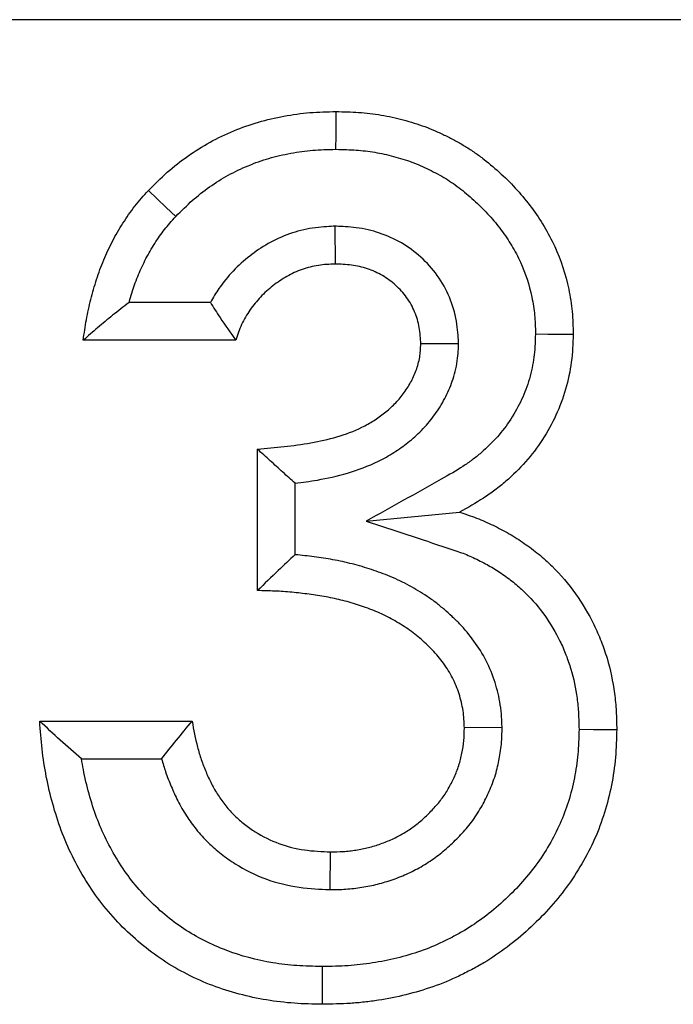
# Model space of a CAD drawing. Units: millimetres. Extents: x 0 to 420, y 0 to 297.
# Drawn here: x 56 to 58, y 156 to 159 of the extents above; entities that cross this region are included whole.
import ezdxf

# ---------------------------------------------------------------- set-up
doc = ezdxf.new("R2010")
doc.units = ezdxf.units.MM

msp = doc.modelspace()

# ---------------------------------------------------------------- linework, layer by layer
at = {"color": 7, "linetype": 'Continuous', "lineweight": 25}
for p, q in [((105.0708, 158.7857), (45.6958, 158.7857)), ((57.1097, 158.3031), (57.1102, 158.2148)), ((56.8192, 158.1249), (56.629, 158.1249)), ((56.8781, 158.0367), (56.5219, 158.0367)), ((57.3988, 158.0285), (57.3106, 158.028)), ((56.929, 157.4516), (56.929, 157.7823)), ((57.0171, 157.5356), (57.0171, 157.7024)), ((57.183, 157.6137), (57.4012, 157.6349)), ((56.4202, 157.1463), (56.7763, 157.1463)), ((57.5005, 157.1316), (57.4124, 157.1308)), ((56.5179, 157.0581), (56.7051, 157.0581)), ((57.0988, 156.7528), (57.0999, 156.841))]:
    msp.add_line(p, q, dxfattribs=at)
at = {"color": 7, "linetype": 'Continuous', "lineweight": 25, "flags": 128}
for points in [[(57.1125, 158.4828), (57.1126, 158.5158), (57.1126, 158.5434), (57.1126, 158.571)], [(56.7381, 158.3258), (56.7158, 158.347), (56.695, 158.3668), (56.6742, 158.3865)], [(57.5786, 158.0514), (57.6074, 158.0511), (57.6371, 158.0509), (57.6668, 158.0506)], [(57.6803, 157.1275), (57.7144, 157.1274), (57.7415, 157.1273), (57.7685, 157.1272)], [(57.0805, 156.573), (57.0805, 156.5289), (57.0804, 156.4849)]]:
    msp.add_lwpolyline(points, dxfattribs=at)
at = {"color": 7, "linetype": 'Continuous', "lineweight": 25}
for points, knots in [([(56.6742, 158.3865), (56.6886, 158.4011), (56.703, 158.4156), (56.7335, 158.4426), (56.7497, 158.4552), (56.7831, 158.4787), (56.8003, 158.4897), (56.8361, 158.5094), (56.8546, 158.5181), (56.8923, 158.5337), (56.9115, 158.5407), (56.9507, 158.5521), (56.9707, 158.5566), (57.0109, 158.564), (57.0311, 158.5669), (57.0718, 158.5701), (57.0922, 158.5706), (57.1126, 158.571)], [0, 0, 0, 0, 0.125, 0.125, 0.25, 0.25, 0.375, 0.375, 0.5, 0.5, 0.625, 0.625, 0.75, 0.75, 0.875, 0.875, 1, 1, 1, 1]), ([(57.1126, 158.571), (57.1303, 158.5706), (57.1479, 158.5702), (57.183, 158.5678), (57.2006, 158.5657), (57.2353, 158.5599), (57.2526, 158.556), (57.2866, 158.547), (57.3035, 158.5419), (57.3283, 158.5327), (57.3365, 158.5295), (57.3527, 158.5224), (57.3606, 158.5187), (57.3765, 158.5109), (57.3843, 158.5068), (57.3998, 158.4984), (57.4074, 158.494), (57.4225, 158.4848), (57.4298, 158.48), (57.4443, 158.4699), (57.4514, 158.4647), (57.4723, 158.4485), (57.4857, 158.437), (57.5115, 158.413), (57.524, 158.4005), (57.5477, 158.3744), (57.5588, 158.3608), (57.5798, 158.3324), (57.5897, 158.3178), (57.6078, 158.2876), (57.6161, 158.272), (57.6383, 158.224), (57.649, 158.1902), (57.6598, 158.1384), (57.6627, 158.121), (57.6659, 158.0859), (57.6664, 158.0683), (57.6668, 158.0506)], [0, 0, 0, 0, 0.0625, 0.0625, 0.125, 0.125, 0.1875, 0.1875, 0.25, 0.25, 0.28125, 0.28125, 0.3125, 0.3125, 0.34375, 0.34375, 0.375, 0.375, 0.40625, 0.40625, 0.4375, 0.4375, 0.5, 0.5, 0.5625, 0.5625, 0.625, 0.625, 0.6875, 0.6875, 0.75, 0.75, 0.875, 0.875, 0.9375, 0.9375, 1, 1, 1, 1]), ([(56.7381, 158.3258), (56.752, 158.3398), (56.7646, 158.3524), (56.7891, 158.3741), (56.8026, 158.3846), (56.8316, 158.405), (56.8461, 158.4143), (56.8753, 158.4303), (56.8909, 158.4377), (56.9235, 158.4512), (56.9396, 158.457), (56.972, 158.4664), (56.9892, 158.4704), (57.0245, 158.4769), (57.0414, 158.4793), (57.0748, 158.4819), (57.0929, 158.4824), (57.1125, 158.4828)], [0.0038263, 0.0038263, 0.0038263, 0.0038263, 0.125, 0.125, 0.25, 0.25, 0.375, 0.375, 0.5, 0.5, 0.625, 0.625, 0.75, 0.75, 0.875, 0.875, 0.995938, 0.995938, 0.995938, 0.995938]), ([(57.1125, 158.4828), (57.1294, 158.4824), (57.145, 158.482), (57.1744, 158.48), (57.1888, 158.4783), (57.2178, 158.4734), (57.2323, 158.4702), (57.2617, 158.4624), (57.2763, 158.458), (57.2963, 158.4506), (57.3028, 158.448), (57.3161, 158.4422), (57.3228, 158.4391), (57.3364, 158.4324), (57.3433, 158.4288), (57.3565, 158.4216), (57.3628, 158.418), (57.375, 158.4105), (57.3808, 158.4067), (57.3926, 158.3985), (57.3985, 158.3942), (57.416, 158.3806), (57.4275, 158.3708), (57.4498, 158.3501), (57.4606, 158.3392), (57.4804, 158.3173), (57.4896, 158.3061), (57.5073, 158.2822), (57.5157, 158.2697), (57.5307, 158.2447), (57.5375, 158.232), (57.5553, 158.1933), (57.5638, 158.1668), (57.573, 158.1231), (57.5753, 158.1088), (57.5777, 158.0824), (57.5782, 158.0679), (57.5786, 158.0514)], [0.0023557, 0.0023557, 0.0023557, 0.0023557, 0.0625, 0.0625, 0.125, 0.125, 0.1875, 0.1875, 0.25, 0.25, 0.28125, 0.28125, 0.3125, 0.3125, 0.34375, 0.34375, 0.375, 0.375, 0.40625, 0.40625, 0.4375, 0.4375, 0.5, 0.5, 0.5625, 0.5625, 0.625, 0.625, 0.6875, 0.6875, 0.75, 0.75, 0.875, 0.875, 0.9375, 0.9375, 0.9967431, 0.9967431, 0.9967431, 0.9967431]), ([(56.5219, 158.0367), (56.5242, 158.0528), (56.5264, 158.0688), (56.5307, 158.0926), (56.5323, 158.1006), (56.5358, 158.1163), (56.5377, 158.1242), (56.5417, 158.1399), (56.5438, 158.1477), (56.5482, 158.1633), (56.5505, 158.171), (56.5579, 158.1941), (56.5636, 158.2093), (56.576, 158.2391), (56.5829, 158.2538), (56.5978, 158.2825), (56.6059, 158.2965), (56.619, 158.317), (56.6234, 158.3237), (56.6326, 158.337), (56.6374, 158.3435), (56.6474, 158.3563), (56.6526, 158.3624), (56.6633, 158.3746), (56.6687, 158.3806), (56.6742, 158.3865)], [0, 0, 0, 0, 0.125, 0.125, 0.1875, 0.1875, 0.25, 0.25, 0.3125, 0.3125, 0.375, 0.375, 0.5, 0.5, 0.625, 0.625, 0.75, 0.75, 0.8125, 0.8125, 0.875, 0.875, 0.9375, 0.9375, 1, 1, 1, 1]), ([(56.629, 158.1249), (56.6296, 158.1271), (56.6302, 158.1293), (56.6328, 158.1385), (56.6348, 158.1452), (56.6411, 158.1649), (56.6458, 158.1774), (56.6565, 158.2029), (56.6623, 158.2156), (56.6747, 158.2394), (56.6815, 158.251), (56.6928, 158.2687), (56.6966, 158.2746), (56.7042, 158.2855), (56.708, 158.2907), (56.7156, 158.3003), (56.7196, 158.3051), (56.7285, 158.3152), (56.7331, 158.3203), (56.7381, 158.3258)], [0.2927684, 0.2927684, 0.2927684, 0.2927684, 0.3125, 0.3125, 0.375, 0.375, 0.5, 0.5, 0.625, 0.625, 0.75, 0.75, 0.8125, 0.8125, 0.875, 0.875, 0.9375, 0.9375, 0.9951511, 0.9951511, 0.9951511, 0.9951511]), ([(57.1097, 158.3031), (57.1085, 158.303), (57.1072, 158.3029), (57.1059, 158.3029), (57.0929, 158.3022), (57.0767, 158.3016), (57.0392, 158.2959), (57.0212, 158.2912), (56.9869, 158.2791), (56.9701, 158.2715), (56.9384, 158.2536), (56.9241, 158.2437), (56.8976, 158.223), (56.8845, 158.2114), (56.8599, 158.1853), (56.8489, 158.1716), (56.832, 158.1472), (56.8253, 158.1364), (56.8192, 158.1249)], [-0.0122387, -0.0122387, -0.0122387, -0.0122387, 0, 0, 0, 0.125, 0.125, 0.25, 0.25, 0.375, 0.375, 0.5, 0.5, 0.625, 0.625, 0.75, 0.75, 0.8380925, 0.8380925, 0.8380925, 0.8380925]), ([(57.3988, 158.0285), (57.3988, 158.0299), (57.3987, 158.0312), (57.3986, 158.0326), (57.398, 158.0454), (57.3973, 158.0617), (57.3906, 158.1008), (57.3849, 158.1195), (57.3702, 158.1547), (57.3607, 158.172), (57.3378, 158.204), (57.3249, 158.218), (57.297, 158.2431), (57.2817, 158.2544), (57.2489, 158.2735), (57.2318, 158.2812), (57.2053, 158.2901), (57.1964, 158.2927), (57.1782, 158.2968), (57.1688, 158.2985), (57.1418, 158.302), (57.1264, 158.3024), (57.1136, 158.3029), (57.1123, 158.303), (57.111, 158.303), (57.1097, 158.3031)], [-0.013145, -0.013145, -0.013145, -0.013145, 0, 0, 0, 0.125, 0.125, 0.25, 0.25, 0.375, 0.375, 0.5, 0.5, 0.625, 0.625, 0.75, 0.75, 0.8125, 0.8125, 0.875, 0.875, 1, 1, 1, 1.012414, 1.012414, 1.012414, 1.012414]), ([(57.1102, 158.2148), (57.0972, 158.2142), (57.0841, 158.2135), (57.0584, 158.2096), (57.0456, 158.2063), (57.021, 158.1977), (57.009, 158.1923), (56.9863, 158.1794), (56.9755, 158.172), (56.9549, 158.1559), (56.9451, 158.1472), (56.9272, 158.1282), (56.919, 158.118), (56.9041, 158.0965), (56.8975, 158.0852), (56.8866, 158.0615), (56.8824, 158.0491), (56.8781, 158.0367)], [0, 0, 0, 0, 0.125, 0.125, 0.25, 0.25, 0.375, 0.375, 0.5, 0.5, 0.625, 0.625, 0.75, 0.75, 0.875, 0.875, 1, 1, 1, 1]), ([(57.3106, 158.028), (57.3099, 158.0408), (57.3093, 158.0536), (57.3049, 158.0788), (57.3012, 158.0912), (57.2913, 158.1149), (57.2851, 158.1262), (57.2701, 158.147), (57.2614, 158.1565), (57.2424, 158.1737), (57.232, 158.1813), (57.2099, 158.1942), (57.1981, 158.1995), (57.1799, 158.2057), (57.1737, 158.2074), (57.1612, 158.2103), (57.1549, 158.2114), (57.1359, 158.2139), (57.1231, 158.2143), (57.1102, 158.2148)], [0, 0, 0, 0, 0.125, 0.125, 0.25, 0.25, 0.375, 0.375, 0.5, 0.5, 0.625, 0.625, 0.75, 0.75, 0.8125, 0.8125, 0.875, 0.875, 1, 1, 1, 1]), ([(56.629, 158.1249), (56.6159, 158.1149), (56.6031, 158.1049), (56.5906, 158.0949), (56.5786, 158.0852), (56.567, 158.0755), (56.5556, 158.0658), (56.5442, 158.0561), (56.5331, 158.0464), (56.5219, 158.0367)], [0, 0, 0, 0, 0.000708956, 0.000708956, 0.000708956, 0.001392252, 0.001392252, 0.001392252, 0.002075596, 0.002075596, 0.002075596, 0.002075596]), ([(56.8192, 158.1249), (56.8264, 158.1131), (56.8338, 158.1013), (56.8415, 158.0895), (56.8531, 158.0719), (56.8656, 158.0543), (56.8781, 158.0367)], [0, 0, 0, 0, 0.000821014, 0.000821014, 0.000821014, 0.002044492, 0.002044492, 0.002044492, 0.002044492]), ([(57.5786, 158.0514), (57.5777, 158.0308), (57.5769, 158.0126), (57.5728, 157.9805), (57.5692, 157.9636), (57.5594, 157.9298), (57.5534, 157.9136), (57.5391, 157.8826), (57.5305, 157.8672), (57.5113, 157.8376), (57.5009, 157.8239), (57.4781, 157.798), (57.4652, 157.7855), (57.4448, 157.7679), (57.4378, 157.7622), (57.4237, 157.7516), (57.4166, 157.7466), (57.3943, 157.7321), (57.3771, 157.7224), (57.3582, 157.7118), (57.2998, 157.6791), (57.2414, 157.6464), (57.183, 157.6137)], [0.005292, 0.005292, 0.005292, 0.005292, 0.125, 0.125, 0.25, 0.25, 0.375, 0.375, 0.5, 0.5, 0.625, 0.625, 0.75, 0.75, 0.8125, 0.8125, 0.875, 0.875, 1, 1, 1, 1.38545, 1.38545, 1.38545, 1.38545]), ([(57.6668, 158.0506), (57.6659, 158.029), (57.6651, 158.0073), (57.6596, 157.9643), (57.655, 157.943), (57.6429, 157.9013), (57.6354, 157.8809), (57.6173, 157.8415), (57.6067, 157.8225), (57.583, 157.7862), (57.5699, 157.7688), (57.5412, 157.7363), (57.5256, 157.7212), (57.5009, 157.6999), (57.4925, 157.6931), (57.4752, 157.68), (57.4663, 157.6738), (57.4391, 157.6561), (57.4202, 157.6455), (57.4012, 157.6349)], [0, 0, 0, 0, 0.125, 0.125, 0.25, 0.25, 0.375, 0.375, 0.5, 0.5, 0.625, 0.625, 0.75, 0.75, 0.8125, 0.8125, 0.875, 0.875, 1, 1, 1, 1]), ([(56.929, 157.7823), (56.9706, 157.7859), (57.0123, 157.7896), (57.0741, 157.8005), (57.0946, 157.8049), (57.1347, 157.8168), (57.1544, 157.8241), (57.1825, 157.838), (57.1917, 157.8431), (57.2049, 157.8515), (57.2092, 157.8544), (57.2177, 157.8605), (57.2219, 157.8636), (57.2342, 157.8734), (57.2421, 157.8803), (57.2567, 157.8952), (57.2635, 157.9032), (57.276, 157.92), (57.2818, 157.9288), (57.2918, 157.9471), (57.2961, 157.9567), (57.3033, 157.9763), (57.3063, 157.9865), (57.3089, 158.0019), (57.3094, 158.0071), (57.3102, 158.0175), (57.3104, 158.0228), (57.3106, 158.028)], [0, 0, 0, 0, 0.25, 0.25, 0.375, 0.375, 0.5, 0.5, 0.5625, 0.5625, 0.59375, 0.59375, 0.625, 0.625, 0.6875, 0.6875, 0.75, 0.75, 0.8125, 0.8125, 0.875, 0.875, 0.9375, 0.9375, 0.96875, 0.96875, 1, 1, 1, 1]), ([(57.0171, 157.7024), (57.0342, 157.7045), (57.0515, 157.707), (57.0918, 157.7141), (57.1154, 157.7192), (57.1638, 157.7334), (57.1878, 157.7423), (57.2241, 157.7602), (57.2364, 157.767), (57.2537, 157.778), (57.2592, 157.7818), (57.2701, 157.7895), (57.2753, 157.7934), (57.2912, 157.806), (57.3022, 157.8155), (57.3229, 157.8367), (57.3321, 157.8478), (57.3488, 157.8702), (57.3568, 157.8823), (57.3713, 157.9087), (57.3774, 157.9224), (57.3875, 157.9498), (57.3921, 157.9649), (57.3964, 157.9908), (57.3972, 157.999), (57.3983, 158.0131), (57.3985, 158.0193), (57.3987, 158.0245), (57.3987, 158.0259), (57.3988, 158.0272), (57.3988, 158.0285)], [0.1550669, 0.1550669, 0.1550669, 0.1550669, 0.25, 0.25, 0.375, 0.375, 0.5, 0.5, 0.5625, 0.5625, 0.59375, 0.59375, 0.625, 0.625, 0.6875, 0.6875, 0.75, 0.75, 0.8125, 0.8125, 0.875, 0.875, 0.9375, 0.9375, 0.96875, 0.96875, 1, 1, 1, 1.0080291, 1.0080291, 1.0080291, 1.0080291]), ([(57.0171, 157.7024), (57.0076, 157.7109), (56.998, 157.7195), (56.9884, 157.7281), (56.9785, 157.737), (56.9686, 157.746), (56.9587, 157.7551), (56.9488, 157.7641), (56.9389, 157.7732), (56.929, 157.7823)], [0, 0, 0, 0, 0.000669478, 0.000669478, 0.000669478, 0.001362665, 0.001362665, 0.001362665, 0.002055854, 0.002055854, 0.002055854, 0.002055854]), ([(57.4012, 157.6349), (57.4146, 157.6305), (57.4279, 157.6261), (57.4541, 157.616), (57.467, 157.6103), (57.4923, 157.598), (57.5048, 157.5916), (57.5291, 157.5776), (57.5409, 157.57), (57.564, 157.5539), (57.5753, 157.5456), (57.597, 157.5278), (57.6074, 157.5183), (57.6375, 157.4887), (57.6558, 157.4673), (57.6883, 157.4215), (57.7027, 157.3973), (57.7212, 157.3594), (57.7268, 157.3465), (57.7371, 157.3204), (57.7417, 157.3071), (57.7538, 157.2667), (57.7595, 157.2391), (57.765, 157.1974), (57.7663, 157.1834), (57.7679, 157.1553), (57.7682, 157.1413), (57.7685, 157.1272)], [0, 0, 0, 0, 0.0625, 0.0625, 0.125, 0.125, 0.1875, 0.1875, 0.25, 0.25, 0.3125, 0.3125, 0.375, 0.375, 0.5, 0.5, 0.625, 0.625, 0.6875, 0.6875, 0.75, 0.75, 0.875, 0.875, 0.9375, 0.9375, 1, 1, 1, 1]), ([(57.183, 157.6137), (57.2466, 157.5928), (57.3101, 157.572), (57.3737, 157.5511), (57.3871, 157.5467), (57.399, 157.5427), (57.4198, 157.5348), (57.4301, 157.5301), (57.4524, 157.5194), (57.4632, 157.5138), (57.4826, 157.5026), (57.4922, 157.4965), (57.5122, 157.4825), (57.5218, 157.4755), (57.5389, 157.4615), (57.5472, 157.4539), (57.5723, 157.4292), (57.5867, 157.4123), (57.6135, 157.3745), (57.6258, 157.3539), (57.6409, 157.323), (57.6456, 157.3122), (57.6542, 157.2902), (57.658, 157.2793), (57.6679, 157.2464), (57.6727, 157.2233), (57.6773, 157.1881), (57.6784, 157.1764), (57.6797, 157.153), (57.68, 157.1407), (57.6803, 157.1275)], [-0.297592, -0.297592, -0.297592, -0.297592, 0, 0, 0, 0.0625, 0.0625, 0.125, 0.125, 0.1875, 0.1875, 0.25, 0.25, 0.3125, 0.3125, 0.375, 0.375, 0.5, 0.5, 0.625, 0.625, 0.6875, 0.6875, 0.75, 0.75, 0.875, 0.875, 0.9375, 0.9375, 0.996672, 0.996672, 0.996672, 0.996672]), ([(57.0171, 157.5356), (57.004, 157.5236), (56.9908, 157.5113), (56.9776, 157.4988), (56.9614, 157.4833), (56.9452, 157.4675), (56.929, 157.4516)], [0, 0, 0, 0, 0.000922334, 0.000922334, 0.000922334, 0.002058458, 0.002058458, 0.002058458, 0.002058458]), ([(57.5005, 157.1316), (57.5005, 157.1323), (57.5005, 157.133), (57.5005, 157.1337), (57.5002, 157.1405), (57.5, 157.1481), (57.4989, 157.1652), (57.4979, 157.1751), (57.495, 157.1938), (57.4932, 157.2028), (57.4891, 157.2199), (57.4868, 157.2282), (57.4787, 157.2538), (57.4717, 157.2712), (57.4549, 157.3041), (57.4452, 157.3195), (57.4245, 157.3479), (57.4131, 157.3614), (57.3955, 157.3799), (57.3895, 157.3857), (57.3777, 157.3967), (57.3719, 157.402), (57.3595, 157.4126), (57.353, 157.4179), (57.3394, 157.4283), (57.3322, 157.4334), (57.3183, 157.4427), (57.3113, 157.4471), (57.2977, 157.4552), (57.291, 157.4591), (57.2768, 157.4668), (57.2695, 157.4706), (57.2544, 157.4779), (57.2466, 157.4813), (57.2316, 157.4876), (57.2242, 157.4904), (57.2098, 157.4957), (57.2028, 157.4982), (57.1811, 157.5055), (57.1658, 157.51), (57.1352, 157.5178), (57.12, 157.521), (57.0904, 157.5264), (57.0757, 157.5286), (57.0468, 157.5325), (57.0325, 157.5341), (57.0176, 157.5355), (57.0174, 157.5356), (57.0171, 157.5356)], [-0.0032499, -0.0032499, -0.0032499, -0.0032499, 0, 0, 0, 0.03125, 0.03125, 0.0625, 0.0625, 0.09375, 0.09375, 0.125, 0.125, 0.1875, 0.1875, 0.25, 0.25, 0.3125, 0.3125, 0.34375, 0.34375, 0.375, 0.375, 0.40625, 0.40625, 0.4375, 0.4375, 0.46875, 0.46875, 0.5, 0.5, 0.53125, 0.53125, 0.5625, 0.5625, 0.59375, 0.59375, 0.625, 0.625, 0.6875, 0.6875, 0.75, 0.75, 0.8125, 0.8125, 0.875, 0.875, 0.875876, 0.875876, 0.875876, 0.875876]), ([(57.4124, 157.1308), (57.4121, 157.1375), (57.4119, 157.1443), (57.411, 157.1577), (57.4104, 157.1644), (57.4083, 157.1776), (57.407, 157.1842), (57.4038, 157.1973), (57.4021, 157.2038), (57.396, 157.2231), (57.3909, 157.2356), (57.3787, 157.2595), (57.3715, 157.271), (57.3557, 157.2927), (57.347, 157.303), (57.333, 157.3176), (57.3282, 157.3223), (57.3184, 157.3315), (57.3134, 157.336), (57.3032, 157.3447), (57.298, 157.349), (57.2873, 157.3571), (57.2818, 157.361), (57.2707, 157.3685), (57.265, 157.3721), (57.2534, 157.379), (57.2476, 157.3823), (57.2358, 157.3888), (57.2298, 157.3919), (57.2177, 157.3977), (57.2116, 157.4004), (57.1991, 157.4056), (57.1929, 157.408), (57.1802, 157.4126), (57.1739, 157.4149), (57.1548, 157.4213), (57.1419, 157.4251), (57.1158, 157.4317), (57.1027, 157.4345), (57.0762, 157.4393), (57.0629, 157.4414), (57.0363, 157.4449), (57.0229, 157.4465), (56.9961, 157.449), (56.9827, 157.4499), (56.9559, 157.451), (56.9424, 157.4513), (56.929, 157.4516)], [0, 0, 0, 0, 0.03125, 0.03125, 0.0625, 0.0625, 0.09375, 0.09375, 0.125, 0.125, 0.1875, 0.1875, 0.25, 0.25, 0.3125, 0.3125, 0.34375, 0.34375, 0.375, 0.375, 0.40625, 0.40625, 0.4375, 0.4375, 0.46875, 0.46875, 0.5, 0.5, 0.53125, 0.53125, 0.5625, 0.5625, 0.59375, 0.59375, 0.625, 0.625, 0.6875, 0.6875, 0.75, 0.75, 0.8125, 0.8125, 0.875, 0.875, 0.9375, 0.9375, 1, 1, 1, 1]), ([(56.5179, 157.0581), (56.5007, 157.0728), (56.4842, 157.0875), (56.468, 157.1022), (56.4519, 157.1169), (56.436, 157.1316), (56.4202, 157.1463)], [0, 0, 0, 0, 0.00103403, 0.00103403, 0.00103403, 0.002068133, 0.002068133, 0.002068133, 0.002068133]), ([(57.0804, 156.4849), (57.0587, 156.4853), (57.0369, 156.4858), (56.9935, 156.4888), (56.9719, 156.4915), (56.9075, 156.5022), (56.8651, 156.5131), (56.8041, 156.5363), (56.7842, 156.5452), (56.7454, 156.5649), (56.7265, 156.5758), (56.672, 156.6118), (56.6386, 156.6401), (56.593, 156.6869), (56.5786, 156.7033), (56.552, 156.7377), (56.5396, 156.7556), (56.5167, 156.7926), (56.5061, 156.8117), (56.4868, 156.8507), (56.4781, 156.8707), (56.463, 156.9115), (56.4564, 156.9323), (56.4448, 156.9742), (56.4398, 156.9954), (56.4315, 157.0381), (56.4282, 157.0597), (56.4234, 157.1029), (56.4218, 157.1246), (56.4202, 157.1463)], [0, 0, 0, 0, 0.0625, 0.0625, 0.125, 0.125, 0.25, 0.25, 0.3125, 0.3125, 0.375, 0.375, 0.5, 0.5, 0.5625, 0.5625, 0.625, 0.625, 0.6875, 0.6875, 0.75, 0.75, 0.8125, 0.8125, 0.875, 0.875, 0.9375, 0.9375, 1, 1, 1, 1]), ([(56.7051, 157.0581), (56.7163, 157.0729), (56.7279, 157.0876), (56.7399, 157.1022), (56.7518, 157.1169), (56.7641, 157.1316), (56.7763, 157.1463)], [0, 0, 0, 0, 0.001025356, 0.001025356, 0.001025356, 0.002050758, 0.002050758, 0.002050758, 0.002050758]), ([(56.7763, 157.1463), (56.78, 157.1262), (56.7837, 157.106), (56.7915, 157.0762), (56.7944, 157.0664), (56.8011, 157.047), (56.8048, 157.0375), (56.8127, 157.0186), (56.817, 157.0093), (56.8263, 156.991), (56.8314, 156.9821), (56.8427, 156.965), (56.8487, 156.9567), (56.8614, 156.9406), (56.8683, 156.933), (56.883, 156.9187), (56.8907, 156.9119), (56.9069, 156.8993), (56.9153, 156.8933), (56.9413, 156.8769), (56.9597, 156.8677), (56.9983, 156.8535), (57.0183, 156.8486), (57.0589, 156.8428), (57.0794, 156.8419), (57.0999, 156.841)], [0, 0, 0, 0, 0.125, 0.125, 0.1875, 0.1875, 0.25, 0.25, 0.3125, 0.3125, 0.375, 0.375, 0.4375, 0.4375, 0.5, 0.5, 0.5625, 0.5625, 0.625, 0.625, 0.75, 0.75, 0.875, 0.875, 1, 1, 1, 1]), ([(57.7685, 157.1272), (57.7679, 157.1053), (57.7673, 157.0834), (57.7635, 157.0398), (57.7603, 157.0181), (57.7475, 156.9535), (57.7346, 156.9114), (57.7079, 156.8513), (57.6978, 156.8318), (57.6757, 156.794), (57.6637, 156.7756), (57.6247, 156.7227), (57.595, 156.6902), (57.5465, 156.6457), (57.5297, 156.6317), (57.4947, 156.6053), (57.4765, 156.593), (57.4483, 156.5762), (57.4387, 156.5708), (57.4193, 156.5606), (57.4095, 156.5557), (57.3798, 156.5416), (57.3596, 156.5331), (57.2975, 156.5114), (57.2547, 156.5011), (57.2006, 156.4926), (57.1897, 156.4912), (57.168, 156.4887), (57.157, 156.4878), (57.1243, 156.4857), (57.1023, 156.4853), (57.0804, 156.4849)], [0, 0, 0, 0, 0.0625, 0.0625, 0.125, 0.125, 0.25, 0.25, 0.3125, 0.3125, 0.375, 0.375, 0.5, 0.5, 0.5625, 0.5625, 0.625, 0.625, 0.65625, 0.65625, 0.6875, 0.6875, 0.75, 0.75, 0.875, 0.875, 0.90625, 0.90625, 0.9375, 0.9375, 1, 1, 1, 1]), ([(57.6803, 157.1275), (57.6797, 157.1064), (57.6791, 157.087), (57.6759, 157.0509), (57.6732, 157.0324), (57.6621, 156.9764), (57.6512, 156.9408), (57.6287, 156.8903), (57.6201, 156.8736), (57.6011, 156.841), (57.5908, 156.8254), (57.5574, 156.78), (57.5314, 156.7515), (57.4889, 156.7126), (57.4742, 156.7002), (57.4439, 156.6774), (57.4287, 156.6671), (57.4046, 156.6528), (57.3963, 156.6482), (57.3793, 156.6392), (57.3705, 156.6348), (57.3443, 156.6224), (57.3274, 156.6152), (57.2745, 156.5967), (57.236, 156.5874), (57.1882, 156.5799), (57.1787, 156.5786), (57.1596, 156.5765), (57.1502, 156.5757), (57.1218, 156.5739), (57.1018, 156.5735), (57.0805, 156.573)], [0.0021293, 0.0021293, 0.0021293, 0.0021293, 0.0625, 0.0625, 0.125, 0.125, 0.25, 0.25, 0.3125, 0.3125, 0.375, 0.375, 0.5, 0.5, 0.5625, 0.5625, 0.625, 0.625, 0.65625, 0.65625, 0.6875, 0.6875, 0.75, 0.75, 0.875, 0.875, 0.90625, 0.90625, 0.9375, 0.9375, 0.998261, 0.998261, 0.998261, 0.998261]), ([(57.0988, 156.7528), (57.0997, 156.7528), (57.1005, 156.7529), (57.1014, 156.7529), (57.1113, 156.753), (57.1226, 156.7532), (57.1415, 156.7544), (57.148, 156.755), (57.1607, 156.7564), (57.167, 156.7573), (57.1856, 156.7603), (57.1978, 156.7628), (57.2217, 156.7688), (57.2336, 156.7723), (57.258, 156.7808), (57.2702, 156.7858), (57.293, 156.7965), (57.3041, 156.8022), (57.3268, 156.8156), (57.338, 156.8231), (57.3584, 156.8385), (57.3681, 156.8464), (57.3869, 156.8635), (57.3959, 156.8725), (57.4083, 156.886), (57.4123, 156.8904), (57.4204, 156.9), (57.4246, 156.9051), (57.4329, 156.9159), (57.4371, 156.9218), (57.4447, 156.9334), (57.4482, 156.9391), (57.458, 156.9561), (57.4636, 156.9674), (57.474, 156.9903), (57.479, 157.0023), (57.4855, 157.0227), (57.4874, 157.0295), (57.4906, 157.0424), (57.4919, 157.0485), (57.4954, 157.0659), (57.4977, 157.0788), (57.5003, 157.1074), (57.5004, 157.1196), (57.5005, 157.1295), (57.5005, 157.1302), (57.5005, 157.1309), (57.5005, 157.1316)], [-0.005595, -0.005595, -0.005595, -0.005595, 0, 0, 0, 0.0625, 0.0625, 0.09375, 0.09375, 0.125, 0.125, 0.1875, 0.1875, 0.25, 0.25, 0.3125, 0.3125, 0.375, 0.375, 0.4375, 0.4375, 0.5, 0.5, 0.5625, 0.5625, 0.59375, 0.59375, 0.625, 0.625, 0.65625, 0.65625, 0.6875, 0.6875, 0.75, 0.75, 0.8125, 0.8125, 0.84375, 0.84375, 0.875, 0.875, 0.9375, 0.9375, 1, 1, 1, 1.004412, 1.004412, 1.004412, 1.004412]), ([(57.0999, 156.841), (57.1098, 156.8412), (57.1197, 156.8414), (57.1346, 156.8423), (57.1395, 156.8427), (57.1494, 156.8439), (57.1543, 156.8445), (57.169, 156.8469), (57.1787, 156.8489), (57.1979, 156.8537), (57.2074, 156.8565), (57.2262, 156.8631), (57.2353, 156.8668), (57.2533, 156.8752), (57.2621, 156.8798), (57.2792, 156.8899), (57.2874, 156.8954), (57.3033, 156.9073), (57.311, 156.9136), (57.3257, 156.9269), (57.3327, 156.934), (57.3428, 156.9449), (57.3461, 156.9486), (57.3525, 156.9561), (57.3556, 156.96), (57.3616, 156.9679), (57.3645, 156.9719), (57.3699, 156.9802), (57.3725, 156.9844), (57.3799, 156.9973), (57.3844, 157.0062), (57.3926, 157.0242), (57.3964, 157.0335), (57.4009, 157.0476), (57.4022, 157.0524), (57.4046, 157.062), (57.4057, 157.0668), (57.4086, 157.0814), (57.4103, 157.0912), (57.4121, 157.111), (57.4122, 157.1209), (57.4124, 157.1308)], [0, 0, 0, 0, 0.0625, 0.0625, 0.09375, 0.09375, 0.125, 0.125, 0.1875, 0.1875, 0.25, 0.25, 0.3125, 0.3125, 0.375, 0.375, 0.4375, 0.4375, 0.5, 0.5, 0.5625, 0.5625, 0.59375, 0.59375, 0.625, 0.625, 0.65625, 0.65625, 0.6875, 0.6875, 0.75, 0.75, 0.8125, 0.8125, 0.84375, 0.84375, 0.875, 0.875, 0.9375, 0.9375, 1, 1, 1, 1]), ([(57.0805, 156.573), (57.0595, 156.5735), (57.0397, 156.574), (57.0025, 156.5766), (56.9838, 156.5788), (56.9271, 156.5883), (56.8905, 156.5978), (56.8384, 156.6176), (56.8213, 156.6252), (56.788, 156.6421), (56.7721, 156.6513), (56.7267, 156.6814), (56.6976, 156.7059), (56.6583, 156.7463), (56.6462, 156.76), (56.6237, 156.789), (56.613, 156.8045), (56.5931, 156.8366), (56.5838, 156.8533), (56.5671, 156.8872), (56.5598, 156.9041), (56.5467, 156.9394), (56.5408, 156.958), (56.5304, 156.9955), (56.5259, 157.0145), (56.5206, 157.0418), (56.5192, 157.0499), (56.5179, 157.0581)], [0.0017504, 0.0017504, 0.0017504, 0.0017504, 0.0625, 0.0625, 0.125, 0.125, 0.25, 0.25, 0.3125, 0.3125, 0.375, 0.375, 0.5, 0.5, 0.5625, 0.5625, 0.625, 0.625, 0.6875, 0.6875, 0.75, 0.75, 0.8125, 0.8125, 0.875, 0.875, 0.9018824, 0.9018824, 0.9018824, 0.9018824]), ([(56.7051, 157.0581), (56.7079, 157.0481), (56.711, 157.0378), (56.7184, 157.0163), (56.7228, 157.005), (56.7323, 156.9825), (56.7372, 156.9717), (56.7489, 156.9487), (56.756, 156.9362), (56.7707, 156.914), (56.7777, 156.9042), (56.7943, 156.8833), (56.8042, 156.8723), (56.824, 156.853), (56.834, 156.8444), (56.8548, 156.8281), (56.8656, 156.8204), (56.8992, 156.7992), (56.9232, 156.7872), (56.974, 156.7685), (57.0002, 156.7621), (57.0522, 156.7547), (57.0756, 156.7538), (57.0961, 156.7529), (57.097, 156.7529), (57.0979, 156.7529), (57.0988, 156.7528)], [0.1349839, 0.1349839, 0.1349839, 0.1349839, 0.1875, 0.1875, 0.25, 0.25, 0.3125, 0.3125, 0.375, 0.375, 0.4375, 0.4375, 0.5, 0.5, 0.5625, 0.5625, 0.625, 0.625, 0.75, 0.75, 0.875, 0.875, 1, 1, 1, 1.0054109, 1.0054109, 1.0054109, 1.0054109])]:
    msp.add_open_spline(points, degree=3, knots=knots, dxfattribs=at)

doc.saveas('drawing.dxf')
